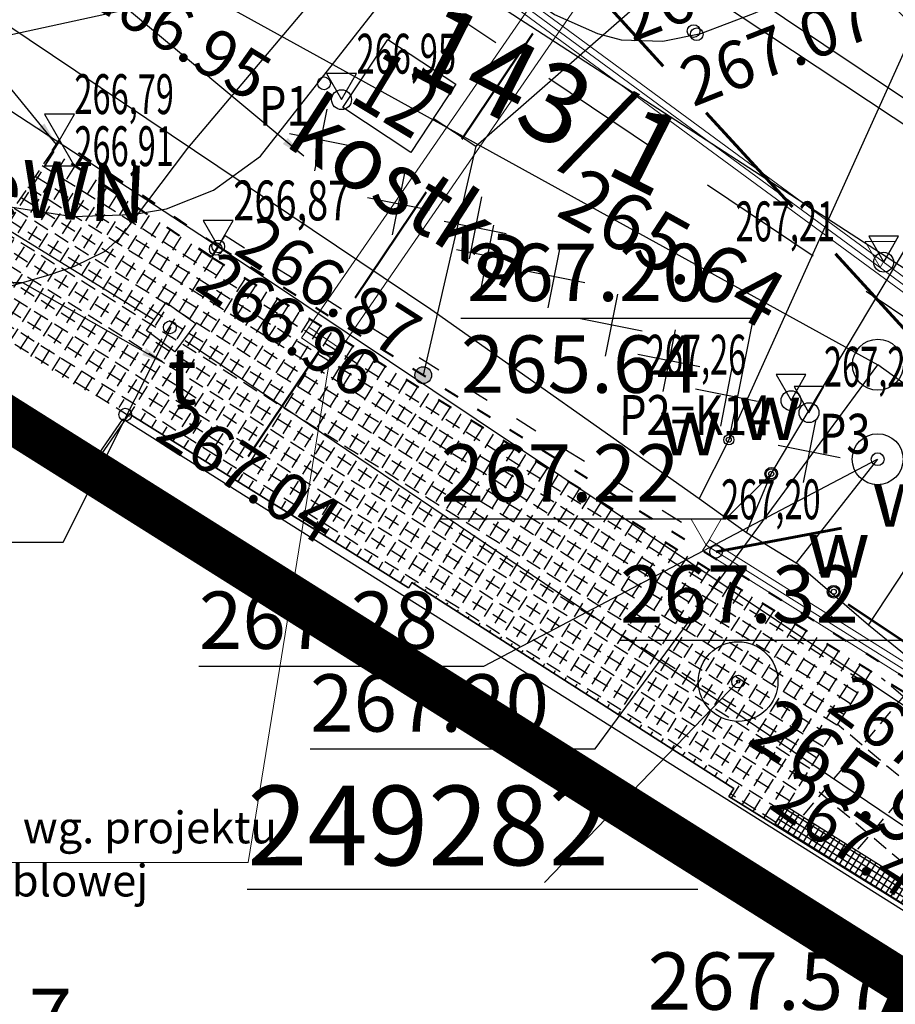
# Model space of a CAD drawing. Extents: x 4604923 to 4605480, y 5494334 to 5494734.
# Drawn here: x 4605274 to 4605287, y 5494597 to 5494613 of the extents above; entities that cross this region are included whole.
import ezdxf

# ---------------------------------------------------------------- set-up
doc = ezdxf.new("R2010")
doc.units = 0
doc.header["$MEASUREMENT"] = 0
for name, pattern in [('4001', [0]), ('4003', [3, 2, -1]), ('4216', [0]), ('4512', [0]), ('4711', [0]), ('4714', [3, 2, -1]), ('4721', [0]), ('4724', [3, 2, -1]), ('4741', [0]), ('4744', [3, 2, -1]), ('4751', [0]), ('4761', [0]), ('4764', [3, 2, -1]), ('ACAD_ISO03W100', [30, 12, -18]), ('BGTr', [2, 1, 1]), ('DASHED', [19.05, 12.7, -6.35]), ('DASHED2', [0.375, 0.25, -0.125]), ('SLU', [2, 1, 1])]:
    doc.linetypes.add(name, pattern=pattern)
for name, color, linetype in [('A-kostka_granit_czerwona', 232, 'CONTINUOUS'), ('A_do usunięcia', 6, 'CONTINUOUS'), ('A_opis materiałów', 2, 'CONTINUOUS'), ('A_spoiny', 253, 'DASHED2'), ('BUDYNKI', 1, 'CONTINUOUS'), ('D_ciek', 130, 'ACAD_ISO03W100'), ('D_legenda', 3, 'CONTINUOUS'), ('D_punkty główne', 10, 'CONTINUOUS'), ('D_rzędne projektowane', 80, 'CONTINUOUS'), ('M_!elewacja', 130, 'CONTINUOUS'), ('M_A_zakres decyzji', 252, 'DASHED'), ('M_BUDYNKI', 1, 'CONTINUOUS'), ('M_DROGI', 8, 'CONTINUOUS'), ('M_EWIDENCJA', 7, 'CONTINUOUS'), ('M_OSNOWA', 7, 'CONTINUOUS'), ('M_RZEŹBA', 1, 'CONTINUOUS'), ('M_SYSTEM', 7, 'CONTINUOUS'), ('M_TEKSTY', 1, 'CONTINUOUS'), ('M_UZ_ENERGIA', 1, 'CONTINUOUS'), ('M_UZ_GAZ', 2, 'CONTINUOUS'), ('M_UZ_KANAL', 9, 'CONTINUOUS'), ('M_UZ_PROJEKT', 1, 'CONTINUOUS'), ('M_UZ_TELEKOM', 6, 'CONTINUOUS'), ('M_UZ_WODA', 4, 'CONTINUOUS')]:
    doc.layers.add(name, color=color, linetype=linetype)
for name, color, linetype, lineweight in [('D_krawężnik 20x30 H12', 30, 'CONTINUOUS', 50), ('D_krawężnik H0', 170, 'ACAD_ISO03W100', 40), ('D_odwodnienie liniowe', 150, 'CONTINUOUS', 20), ('E- oś NN', 242, '4764', 60), ('S_PW_KD', 74, '4724', 60), ('S_PW_Studnie', 3, 'CONTINUOUS', 25), ('S_PW_Wm', 172, '4714', 53)]:
    doc.layers.add(name, color=color, linetype=linetype, lineweight=lineweight)
doc.styles.add('arial', font='arial.ttf')
doc.styles.add('opis', font='arial.ttf', dxfattribs={"width": 0.9})
doc.styles.add('ROMANS', font='ROMANS.SHX', dxfattribs={"width": 0.8})
doc.styles.add('WYMIARY', font='ROMANS.shx', dxfattribs={"width": 0.6})
doc.dimstyles.new('MP 1-250', dxfattribs={"dimscale": 2.5, "dimtxt": 0.25, "dimasz": 0.15, "dimexe": 0.1, "dimexo": 0.1, "dimgap": 0.1, "dimtad": 1, "dimzin": 12, "dimdsep": 46, "dimtxsty": 'WYMIARY', "dimcen": 0.15, "dimclrd": 256, "dimclre": 256, "dimclrt": 256, "dimaunit": 2, "dimadec": 3, "dimazin": 0, "dimtfac": 1, "dimtmove": 0, "dimatfit": 3, "dimfxl": 0, "dimtolj": 1, "dimtzin": 0, "dimarcsym": 0})

# ---------------------------------------------------------------- blocks, each defined once
blk = doc.blocks.new('1713')
at = {"layer": 'M_UZ_WODA', "linetype": 'Continuous'}
for radius in [0.16, 0.08]:
    blk.add_circle((0, 0), radius, dxfattribs=at)
blk = doc.blocks.new('1811')
at = {"layer": 'M_RZEŹBA', "linetype": 'Continuous'}
blk.add_circle((0, 0), 0.2, dxfattribs=at)
blk = doc.blocks.new('1115')
at = {"layer": 'M_OSNOWA', "linetype": 'Continuous'}
for radius in [1.25, 0.05]:
    blk.add_circle((0, 0), radius, dxfattribs=at)
blk = doc.blocks.new('1000')
at = {"layer": 'M_SYSTEM', "linetype": 'Continuous'}
blk.add_circle((0, 0), 0.2, dxfattribs=at)
blk = doc.blocks.new('krzyzyk')
at = {"layer": 'A_do usunięcia'}
for p, q in [((0.35, 0.35), (-0.35, -0.35)), ((0.35, -0.35), (-0.35, 0.35))]:
    blk.add_line(p, q, dxfattribs=at)
blk = doc.blocks.new('dziubek')
at = {"layer": 'D_rzędne projektowane', "ltscale": 0.01}
blk.add_lwpolyline([(4605378.981, 5494630.007), (4605378.229, 5494630.007), (4605378.605, 5494629.353), (4605378.981, 5494630.007)], dxfattribs=at)

msp = doc.modelspace()

# ---------------------------------------------------------------- hatches: boundary and pattern name
at = {"layer": 'A_opis materiałów', "ltscale": 0.01}
for color in [256, 51]:
    msp.add_hatch(color=color, dxfattribs=at).paths.add_polyline_path([(4605280.16683, 5494607.11702, -1.00002959), (4605279.94787, 5494607.26105, -1)])
at = {"layer": 'A_spoiny', "linetype": 'Continuous'}
h = msp.add_hatch(dxfattribs=at)
h.set_pattern_fill('ANSI37', color=256, scale=0.03, angle=193, style=0)
h.set_pattern_definition([(238, (0, 0), (0.0807765811589, -0.0504748099182), []), (328, (0, 0), (0.0504748099182, 0.0807765811589), [])])
h.paths.add_polyline_path([(4605288.79359, 5494598.51409), (4605289.39968, 5494598.00233), (4605289.31, 5494597.817), (4605285.57042, 5494600.13085), (4605285.75398, 5494600.42315)])

# ---------------------------------------------------------------- linework, layer by layer
at = {"layer": 'A-kostka_granit_czerwona', "flags": 128}
msp.add_lwpolyline([(4605288.79359, 5494598.51409), (4605289.39968, 5494598.00233), (4605289.31, 5494597.817), (4605289.31, 5494597.817), (4605285.57042, 5494600.13085), (4605285.75398, 5494600.42315)], close=True, dxfattribs=at)
at = {"layer": 'A_opis materiałów', "ltscale": 0.01}
for p, q in [((4605280.88374, 5494610.78146), (4605283.42729, 5494613.00848)), ((4605280.21538, 5494611.22111), (4605280.88374, 5494610.78146)), ((4605280.88374, 5494610.78146), (4605280.05735, 5494607.18904))]:
    msp.add_line(p, q, dxfattribs=at)
at = {"layer": 'A_opis materiałów', "color": 51, "ltscale": 0.01}
for p, q in [((4605280.88374, 5494610.78146), (4605283.42729, 5494613.00848)), ((4605280.21538, 5494611.22111), (4605280.88374, 5494610.78146)), ((4605280.88374, 5494610.78146), (4605280.05735, 5494607.18904))]:
    msp.add_line(p, q, dxfattribs=at)
at = {"layer": 'A_opis materiałów', "ltscale": 0.01, "elevation": -0.00256}
msp.add_lwpolyline([(4605279.8649, 5494610.6856), (4605278.79553, 5494611.38905), (4605279.49897, 5494612.45842), (4605280.56835, 5494611.75497)], close=True, dxfattribs=at)
at = {"layer": 'A_opis materiałów', "color": 51, "ltscale": 0.01, "elevation": -0.00256}
msp.add_lwpolyline([(4605279.8649, 5494610.6856), (4605278.79553, 5494611.38905), (4605279.49897, 5494612.45842), (4605280.56835, 5494611.75497)], close=True, dxfattribs=at)
at = {"layer": 'A_opis materiałów', "ltscale": 0.01}
msp.add_circle((4605280.05735, 5494607.18904, -0.00256), 0.13104, dxfattribs=at)
at = {"layer": 'A_opis materiałów', "color": 51, "ltscale": 0.01}
msp.add_circle((4605280.05735, 5494607.18904, -0.00256), 0.13104, dxfattribs=at)
at = {"layer": 'A_spoiny'}
for p, q in [((4605274.25767, 5494610.69777, 0), (4605272.62022, 5494608.09037)), ((4605274.23568, 5494610.71249), (4605272.62925, 5494608.31221)), ((4605274.42395, 5494610.58648, 0), (4605272.79693, 5494607.99569)), ((4605274.59022, 5494610.47519, 0), (4605272.97364, 5494607.90101)), ((4605274.7565, 5494610.36389, 0), (4605273.15034, 5494607.80632)), ((4605286.97677, 5494602.37027), (4605274.07596, 5494610.47385)), ((4605274.92277, 5494610.2526, 0), (4605273.32705, 5494607.71164)), ((4605286.87041, 5494602.2009), (4605273.96468, 5494610.30757)), ((4605275.08905, 5494610.1413, 0), (4605273.50376, 5494607.61695)), ((4605275.25533, 5494610.03001, 0), (4605273.68046, 5494607.52227)), ((4605286.76404, 5494602.03153), (4605273.85339, 5494610.14129)), ((4605286.65768, 5494601.86216), (4605273.74211, 5494609.97501)), ((4605275.4216, 5494609.91872, 0), (4605273.85717, 5494607.42759)), ((4605286.55131, 5494601.69279), (4605273.63082, 5494609.80873)), ((4605275.58788, 5494609.80742, 0), (4605274.03388, 5494607.3329)), ((4605286.44495, 5494601.52342), (4605273.51954, 5494609.64245)), ((4605275.75415, 5494609.69613, 0), (4605274.21058, 5494607.23822)), ((4605275.92043, 5494609.58483, 0), (4605274.38729, 5494607.14353)), ((4605286.33858, 5494601.35405), (4605273.40825, 5494609.47617)), ((4605276.0867, 5494609.47354, 0), (4605274.564, 5494607.04885)), ((4605276.0867, 5494609.47354, 0), (4605274.60012, 5494607.10637)), ((4605286.23222, 5494601.18468), (4605273.29696, 5494609.30989)), ((4605276.25298, 5494609.36225, 0), (4605274.7407, 5494606.95417)), ((4605276.41925, 5494609.25095, 0), (4605274.91741, 5494606.85948)), ((4605286.12585, 5494601.0153), (4605273.18568, 5494609.14361)), ((4605276.58215, 5494609.13427, 0), (4605275.09412, 5494606.7648)), ((4605286.01949, 5494600.84593), (4605273.07439, 5494608.97733)), ((4605276.75152, 5494609.02791, 0), (4605275.2776, 5494606.68091)), ((4605285.91312, 5494600.67656), (4605272.96311, 5494608.81105)), ((4605276.92089, 5494608.92154, 0), (4605275.44744, 5494606.57529)), ((4605277.09026, 5494608.81518, 0), (4605275.61728, 5494606.46967)), ((4605285.80676, 5494600.50719), (4605272.85182, 5494608.64477)), ((4605277.25963, 5494608.70881, 0), (4605275.78711, 5494606.36404)), ((4605285.70039, 5494600.33782), (4605272.74054, 5494608.47849)), ((4605277.429, 5494608.60245, 0), (4605275.95695, 5494606.25842)), ((4605277.59837, 5494608.49608, 0), (4605276.12679, 5494606.1528)), ((4605277.76774, 5494608.38972, 0), (4605276.29662, 5494606.04717)), ((4605275.44666, 5494606.54246), (4605272.62925, 5494608.31221)), ((4605277.93712, 5494608.28335, 0), (4605276.46646, 5494605.94155)), ((4605278.10649, 5494608.17699, 0), (4605276.6363, 5494605.83593)), ((4605278.27586, 5494608.07062, 0), (4605276.80613, 5494605.7303)), ((4605278.44523, 5494607.96426, 0), (4605276.97597, 5494605.62468)), ((4605278.6146, 5494607.85789, 0), (4605277.14581, 5494605.51906)), ((4605278.78397, 5494607.75153, 0), (4605277.31564, 5494605.41343)), ((4605278.95334, 5494607.64516, 0), (4605277.48548, 5494605.30781)), ((4605279.12271, 5494607.5388, 0), (4605277.65532, 5494605.20219)), ((4605279.29208, 5494607.43243, 0), (4605277.82515, 5494605.09656)), ((4605279.46145, 5494607.32607, 0), (4605277.99499, 5494604.99094)), ((4605279.63082, 5494607.2197, 0), (4605278.16483, 5494604.88532)), ((4605279.80019, 5494607.11334, 0), (4605278.33466, 5494604.77969)), ((4605279.96957, 5494607.00697, 0), (4605278.5045, 5494604.67407)), ((4605280.13894, 5494606.90061, 0), (4605278.67433, 5494604.56844)), ((4605280.30831, 5494606.79424, 0), (4605278.84417, 5494604.46282)), ((4605280.47768, 5494606.68788, 0), (4605279.01401, 5494604.3572)), ((4605280.64705, 5494606.58151, 0), (4605279.18384, 5494604.25157)), ((4605280.81642, 5494606.47515, 0), (4605279.35368, 5494604.14595)), ((4605280.98579, 5494606.36878, 0), (4605279.52352, 5494604.04033)), ((4605281.15516, 5494606.26242, 0), (4605279.69335, 5494603.9347)), ((4605281.32453, 5494606.15605, 0), (4605279.91606, 5494603.91327)), ((4605281.4939, 5494606.04969, 0), (4605280.08451, 5494603.80544)), ((4605281.66327, 5494605.94332, 0), (4605280.25296, 5494603.69761)), ((4605281.83264, 5494605.83696, 0), (4605280.42141, 5494603.58977)), ((4605282.00202, 5494605.73059, 0), (4605280.58986, 5494603.48194)), ((4605282.17139, 5494605.62423, 0), (4605280.75831, 5494603.3741)), ((4605282.34076, 5494605.51786, 0), (4605280.92675, 5494603.26627)), ((4605282.51013, 5494605.4115, 0), (4605281.0952, 5494603.15844)), ((4605282.6795, 5494605.30513, 0), (4605281.26365, 5494603.0506)), ((4605282.84887, 5494605.19877, 0), (4605281.4321, 5494602.94277)), ((4605283.01824, 5494605.0924, 0), (4605281.60055, 5494602.83494)), ((4605283.18761, 5494604.98604, 0), (4605281.769, 5494602.7271)), ((4605283.35698, 5494604.87967, 0), (4605281.93745, 5494602.61927)), ((4605283.52635, 5494604.77331, 0), (4605282.10589, 5494602.51144)), ((4605283.69572, 5494604.66694, 0), (4605282.27434, 5494602.4036)), ((4605283.86509, 5494604.56058, 0), (4605282.44279, 5494602.29577)), ((4605284.03447, 5494604.45421, 0), (4605282.61124, 5494602.18793)), ((4605284.20384, 5494604.34785, 0), (4605282.77969, 5494602.0801)), ((4605284.37321, 5494604.24148, 0), (4605282.94814, 5494601.97227)), ((4605284.54258, 5494604.13512, 0), (4605283.11659, 5494601.86443)), ((4605284.71195, 5494604.02875, 0), (4605283.28503, 5494601.7566)), ((4605284.88132, 5494603.92239, 0), (4605283.45348, 5494601.64877)), ((4605285.05069, 5494603.81602, 0), (4605283.62193, 5494601.54093)), ((4605285.22006, 5494603.70966, 0), (4605283.79038, 5494601.4331)), ((4605285.38943, 5494603.60329, 0), (4605283.95883, 5494601.32526)), ((4605285.5588, 5494603.49693, 0), (4605284.12728, 5494601.21743)), ((4605285.72817, 5494603.39056, 0), (4605284.29572, 5494601.1096)), ((4605285.89754, 5494603.2842, 0), (4605284.46417, 5494601.00176)), ((4605286.06692, 5494603.17783, 0), (4605284.63262, 5494600.89393)), ((4605286.23629, 5494603.07147, 0), (4605284.80107, 5494600.7861)), ((4605286.40566, 5494602.9651, 0), (4605284.8901, 5494600.55179)), ((4605286.57503, 5494602.85874, 0), (4605285.06018, 5494600.44656)), ((4605286.7444, 5494602.75237, 0), (4605285.23026, 5494600.34132)), ((4605286.91377, 5494602.64601, 0), (4605285.40034, 5494600.23609)), ((4605287.08314, 5494602.53964, 0), (4605285.57042, 5494600.13085)), ((4605287.08314, 5494602.53964, 0), (4605285.57042, 5494600.13085)), ((4605300.19941, 5494591.50088), (4605287.25117, 5494602.4341)), ((4605287.63323, 5494602.19411), (4605286.00484, 5494600.26559)), ((4605287.63323, 5494602.19411), (4605286.3022, 5494600.61777)), ((4605299.55426, 5494590.73683), (4605286.56094, 5494601.70811)), ((4605288.48844, 5494601.65691), (4605286.86009, 5494599.72845)), ((4605288.48844, 5494601.65691), (4605287.06626, 5494599.97262)), ((4605291.33604, 5494596.3673), (4605286.02382, 5494600.85283)), ((4605285.59403, 5494600.16845), (4605284.88015, 5494600.61687))]:
    msp.add_line(p, q, dxfattribs=at)
at = {"layer": 'BUDYNKI', "linetype": '4001'}
msp.add_lwpolyline([(4605280.894, 5494576.818), (4605284.124, 5494584.091), (4605284.501, 5494584.934), (4605284.013, 5494585.149), (4605287.578, 5494593.25), (4605287.34, 5494593.347), (4605287.542, 5494593.937), (4605287.672, 5494593.893), (4605289.134, 5494597.109), (4605288.997, 5494597.171), (4605289.31, 5494597.817), (4605284.853, 5494600.575), (4605284.934, 5494600.701), (4605279.879, 5494603.937), (4605279.825, 5494603.853), (4605275.439, 5494606.58), (4605274.818, 5494605.682), (4605272.422, 5494606.877), (4605271.837, 5494605.956), (4605251.345, 5494619.02)], dxfattribs=at)
at = {"layer": 'D_ciek', "linetype": 'ACAD_ISO03W100', "ltscale": 0.03}
for p, q in [((4605276.84, 5494609.21), (4605276.94638, 5494609.37936)), ((4605276.94638, 5494609.37936), (4605284.5531, 5494604.60189))]:
    msp.add_line(p, q, dxfattribs=at)
at = {"layer": 'D_krawężnik 20x30 H12'}
msp.add_line((4605274.23568, 5494610.71249), (4605274.34684, 5494610.87858), dxfattribs=at)
at = {"layer": 'D_krawężnik 20x30 H12', "linetype": 'ACAD_ISO03W100', "ltscale": 0.02}
for p, q in [((4605276.84, 5494609.21), (4605274.34693, 5494610.8787)), ((4605276.72876, 5494609.04379), (4605274.23568, 5494610.71249))]:
    msp.add_line(p, q, dxfattribs=at)
at = {"layer": 'D_krawężnik H0', "ltscale": 0.02}
for p, q in [((4605276.84, 5494609.21), (4605276.73363, 5494609.04063)), ((4605276.84, 5494609.21), (4605291.04524, 5494600.28828)), ((4605276.73363, 5494609.04063), (4605290.9364, 5494600.12047))]:
    msp.add_line(p, q, dxfattribs=at)
at = {"layer": 'D_odwodnienie liniowe'}
for p, q in [((4605289.29619, 5494607.35677), (4605280.38315, 5494613.91438, -0.00002)), ((4605289.35545, 5494607.43732), (4605280.43848, 5494613.99783, -0.00002)), ((4605289.23692, 5494607.27622), (4605280.32728, 5494613.83134, -0.00002)), ((4605284.44177, 5494604.43564), (4605284.5531, 5494604.60189)), ((4605284.49744, 5494604.51877), (4605288.7316, 5494601.85947)), ((4605284.5531, 5494604.60189), (4605288.78726, 5494601.94259)), ((4605284.44182, 5494604.43571), (4605288.67598, 5494601.77641))]:
    msp.add_line(p, q, dxfattribs=at)
for points in [[(4605287.46402, 5494609.28735), (4605286.9943, 5494609.28735), (4605287.22916, 5494608.87869), (4605287.46402, 5494609.28735)], [(4605284.7323, 5494604.92743), (4605284.26258, 5494604.92743), (4605284.49744, 5494604.51877), (4605284.7323, 5494604.92743)]]:
    msp.add_lwpolyline(points, dxfattribs=at)
at = {"layer": 'D_punkty główne'}
for centre in [(4605278.77536, 5494611.51338), (4605287.28452, 5494608.96136), (4605285.83005, 5494606.78932), (4605286.1123, 5494606.60031)]:
    msp.add_circle(centre, 0.15625, dxfattribs=at)
at = {"layer": 'E- oś NN', "color": 2, "linetype": 'ByBlock', "lineweight": 15}
for p, q in [((4605278.14885, 5494607.77691), (4605282.40411, 5494613.95289)), ((4605282.89819, 5494613.61247), (4605278.64293, 5494607.43649)), ((4605281.835, 5494608.345), (4605281.835, 5494608.345)), ((4605278.26233, 5494607.9416), (4605278.7564, 5494607.60118)), ((4605278.64293, 5494607.43649), (4605278.14885, 5494607.77691))]:
    msp.add_line(p, q, dxfattribs=at)
at = {"layer": 'E- oś NN', "linetype": '4003', "lineweight": 50}
msp.add_line((4605277.31141, 5494605.91439), (4605282.63705, 5494613.82798), dxfattribs=at)
at = {"layer": 'E- oś NN', "color": 0, "linetype": 'ByBlock', "lineweight": 15}
for p, q in [((4605278.59435, 5494607.48359), (4605277.30983, 5494599.54175)), ((4605277.30983, 5494599.54175), (4605267.42479, 5494599.54181))]:
    msp.add_line(p, q, dxfattribs=at)
at = {"layer": 'M_!elewacja', "linetype": 'BGTr'}
for p, q in [((4605275.439, 5494606.58), (4605279.82509, 5494603.85278)), ((4605279.879, 5494603.937), (4605279.82509, 5494603.85278)), ((4605279.879, 5494603.937), (4605284.934, 5494600.701)), ((4605284.934, 5494600.701), (4605284.85313, 5494600.57467)), ((4605284.85313, 5494600.57467), (4605289.31, 5494597.817))]:
    msp.add_line(p, q, dxfattribs=at)
at = {"layer": 'M_A_zakres decyzji', "color": 7, "ltscale": 0.2, "const_width": 0.7}
msp.add_lwpolyline([(4605289.31894, 5494616.64886), (4605276.49102, 5494622.76242), (4605268.25023, 5494609.83855), (4605287.78244, 5494597.54095), (4605282.38477, 5494585.31099), (4605284.82424, 5494583.93292), (4605281.59771, 5494576.99971), (4605279.0713, 5494578.14289), (4605275.19731, 5494569.70423), (4605272.90938, 5494566.04612), (4605268.13744, 5494555.83201), (4605259.15695, 5494560.07794), (4605253.83311, 5494550.24245), (4605260.3937, 5494547.12519), (4605261.51269, 5494544.71583), (4605239.7848, 5494511.98459), (4605237.95644, 5494512.68328), (4605227.19679, 5494497.02475), (4605228.43363, 5494496.05733), (4605205.24726, 5494461.88639)], dxfattribs=at)
at = {"layer": 'M_BUDYNKI', "linetype": '4001'}
msp.add_lwpolyline([(4605280.894, 5494576.818), (4605284.124, 5494584.091), (4605284.501, 5494584.934), (4605284.013, 5494585.149), (4605287.578, 5494593.25), (4605287.34, 5494593.347), (4605287.542, 5494593.937), (4605287.672, 5494593.893), (4605289.134, 5494597.109), (4605288.997, 5494597.171), (4605289.31, 5494597.817), (4605284.853, 5494600.575), (4605284.934, 5494600.701), (4605279.879, 5494603.937), (4605279.825, 5494603.853), (4605275.439, 5494606.58), (4605274.818, 5494605.682), (4605272.422, 5494606.877), (4605271.837, 5494605.956), (4605251.345, 5494619.02)], dxfattribs=at)
at = {"layer": 'M_DROGI', "linetype": '4512'}
for points in [[(4605258.022, 5494628.982), (4605280.673, 5494613.84), (4605282.118, 5494612.849), (4605282.791, 5494612.551), (4605283.166, 5494612.452), (4605283.819, 5494612.432), (4605284.413, 5494612.551), (4605285.243, 5494612.868), (4605286.015, 5494613.204), (4605286.767, 5494613.778), (4605287.546, 5494614.504), (4605288.072, 5494615.38), (4605288.567, 5494616.448), (4605289.16, 5494618.426), (4605291.9, 5494629.18), (4605293.505, 5494636.191)], [(4605254.548, 5494623.797), (4605276.84, 5494609.21), (4605288.97, 5494601.09), (4605290.395, 5494599.639), (4605291.217, 5494598.451), (4605291.519, 5494597.897), (4605291.942, 5494597.245), (4605292.756, 5494595.747), (4605293.115, 5494594.803), (4605293.854, 5494592.453), (4605294.33, 5494589.49), (4605294.208, 5494588.074), (4605293.722, 5494586.482), (4605292.749, 5494584.58), (4605290.368, 5494583.982), (4605286.95, 5494575.95), (4605279.31, 5494562.98), (4605271.05, 5494554.207), (4605270.27, 5494553.55), (4605269.097, 5494553.13), (4605267.63, 5494553.13), (4605253.01, 5494559.94), (4605240.008, 5494566.183)]]:
    msp.add_lwpolyline(points, dxfattribs=at)
at = {"layer": 'M_EWIDENCJA', "linetype": '4216'}
for points in [[(4605274.77, 5494605.67), (4605272.38, 5494606.95)], [(4605274.77, 5494605.67), (4605275.34, 5494606.5)], [(4605289.22, 5494597.76), (4605275.34, 5494606.5)]]:
    msp.add_lwpolyline(points, dxfattribs=at)
at = {"layer": 'M_OSNOWA', "linetype": 'Continuous'}
msp.add_line((4605277.295, 5494599.121), (4605284.366, 5494599.121), dxfattribs=at)
at = {"layer": 'M_SYSTEM', "linetype": 'Continuous'}
msp.add_lwpolyline([(4605285, 5494602.38), (4605281.962, 5494599.224)], dxfattribs=at)
at = {"layer": 'M_UZ_ENERGIA', "linetype": '4761'}
for points in [[(4605286.983, 5494617.126), (4605286.133, 5494617.02), (4605285.257, 5494616.674), (4605283.77, 5494616.17), (4605283.079, 5494615.957), (4605281.857, 5494615.559), (4605281.273, 5494615.426), (4605280.954, 5494615.373), (4605280.423, 5494615.187), (4605280.051, 5494614.921), (4605278.776, 5494613.62), (4605276.359, 5494610.752), (4605275.297, 5494609.344), (4605275.058, 5494609.132), (4605274.58, 5494608.892), (4605274.182, 5494608.76), (4605273.358, 5494608.521)], [(4605269.906, 5494610.79), (4605271.658, 5494610.241), (4605273.4, 5494609.857), (4605274.551, 5494609.68), (4605275.495, 5494609.71), (4605276.027, 5494609.798), (4605276.765, 5494610.093), (4605277.503, 5494610.625), (4605280.808, 5494614.845)], [(4605352.743, 5494592.264), (4605350.993, 5494590.597), (4605345.284, 5494592.181), (4605341.075, 5494593.347), (4605340.283, 5494593.514), (4605338.116, 5494594.098), (4605336.324, 5494594.723), (4605331.282, 5494596.056), (4605321.864, 5494598.765), (4605317.78, 5494599.807), (4605313.654, 5494600.932), (4605309.028, 5494602.349), (4605301.86, 5494604.308), (4605296.693, 5494605.766), (4605295.651, 5494606.391), (4605293.067, 5494608.058), (4605287.566, 5494611.559), (4605283.274, 5494614.434)]]:
    msp.add_lwpolyline(points, dxfattribs=at)
at = {"layer": 'M_UZ_GAZ', "linetype": '4741'}
msp.add_lwpolyline([(4605289.335, 5494607.745), (4605257.582, 5494628.324)], dxfattribs=at)
at = {"layer": 'M_UZ_KANAL', "linetype": 'Continuous'}
for p, q in [((4605282.756, 5494601.324), (4605287.194, 5494607.353)), ((4605278.282, 5494601.324), (4605282.756, 5494601.324))]:
    msp.add_line(p, q, dxfattribs=at)
at = {"layer": 'M_UZ_KANAL', "linetype": '4721'}
for points in [[(4605272.328, 5494615.547), (4605287.194, 5494607.353)], [(4605311.68, 5494589.72), (4605287.194, 5494607.353)]]:
    msp.add_lwpolyline(points, dxfattribs=at)
at = {"layer": 'M_UZ_KANAL', "linetype": 'Continuous'}
msp.add_circle((4605287.194, 5494607.353), 0.4, dxfattribs=at)
at = {"layer": 'M_UZ_PROJEKT', "linetype": '4744'}
msp.add_lwpolyline([(4605240.868, 5494557.126), (4605243.188, 5494562.346), (4605262.237, 5494553.275), (4605264.309, 5494552.274), (4605280.228, 5494553.907), (4605277.583, 5494562.82), (4605283.81, 5494572.156), (4605286.515, 5494576.776), (4605292.025, 5494586.13), (4605295.081, 5494594.138), (4605296.14, 5494602.366), (4605269.718, 5494620.114), (4605257.582, 5494628.324)], dxfattribs=at)
at = {"layer": 'M_UZ_PROJEKT', "linetype": '4724'}
for points in [[(4605289.902, 5494605.403), (4605282.113, 5494613.913)], [(4605284.654, 5494604.418), (4605289.902, 5494605.403)]]:
    msp.add_lwpolyline(points, dxfattribs=at)
at = {"layer": 'M_UZ_PROJEKT', "linetype": '4714'}
msp.add_lwpolyline([(4605371.611, 5494574.62), (4605368.182, 5494575.253), (4605364.757, 5494575.909), (4605361.336, 5494576.586), (4605357.92, 5494577.284), (4605354.508, 5494578.005), (4605351.1, 5494578.747), (4605347.698, 5494579.511), (4605344.3, 5494580.296), (4605340.908, 5494581.103), (4605337.521, 5494581.931), (4605334.139, 5494582.781), (4605330.762, 5494583.652), (4605327.391, 5494584.544), (4605324.026, 5494585.458), (4605320.667, 5494586.394), (4605317.313, 5494587.35), (4605313.966, 5494588.328), (4605310.625, 5494589.327), (4605305.836, 5494590.793), (4605286.479, 5494603.755)], dxfattribs=at)
at = {"layer": 'M_UZ_TELEKOM', "linetype": 'Continuous'}
for p, q in [((4605274.408, 5494604.568), (4605276.103, 5494607.943)), ((4605269.933, 5494604.568), (4605274.408, 5494604.568))]:
    msp.add_line(p, q, dxfattribs=at)
at = {"layer": 'M_UZ_TELEKOM', "linetype": '4751'}
for points in [[(4605253.308, 5494621.948), (4605275.839, 5494608.058)], [(4605275.504, 5494619.142), (4605287.838, 5494610.97), (4605295.718, 5494605.718)], [(4605291.127, 5494597.725), (4605276.322, 5494607.726)]]:
    msp.add_lwpolyline(points, dxfattribs=at)
at = {"layer": 'M_UZ_TELEKOM', "linetype": '4001'}
msp.add_lwpolyline([(4605276.02, 5494608.33), (4605276.49, 5494607.998), (4605276.158, 5494607.556), (4605275.715, 5494607.888), (4605276.02, 5494608.33)], dxfattribs=at)
at = {"layer": 'M_UZ_WODA', "linetype": 'Continuous'}
for p, q in [((4605280.648, 5494608.082), (4605285.238, 5494608.082)), ((4605285.238, 5494608.082), (4605284.853, 5494606.175)), ((4605281.011, 5494602.623), (4605287.19, 5494605.87)), ((4605284.805, 5494604.933), (4605285.52, 5494605.64)), ((4605280.331, 5494604.933), (4605284.805, 5494604.933)), ((4605283.146, 5494603.032), (4605287.62, 5494603.032)), ((4605276.537, 5494602.623), (4605281.011, 5494602.623))]:
    msp.add_line(p, q, dxfattribs=at)
at = {"layer": 'M_UZ_WODA', "linetype": '4711'}
for points in [[(4605255.305, 5494624.927), (4605280.178, 5494608.226), (4605284.388, 5494605.254), (4605285.131, 5494604.718), (4605285.91, 5494604.243)], [(4605288.665, 5494614.972), (4605288.493, 5494614.241), (4605284.853, 5494606.175), (4605284.388, 5494605.254)], [(4605285.131, 5494604.718), (4605285.52, 5494605.64), (4605287.665, 5494609.236), (4605287.789, 5494610.849), (4605288.41, 5494612.008), (4605286.879, 5494613.538)], [(4605287.19, 5494605.87), (4605285.91, 5494604.243)], [(4605287.048, 5494603.267), (4605285.91, 5494604.243)], [(4605301.133, 5494592.539), (4605287.78, 5494602.671), (4605287.048, 5494603.267), (4605287.62, 5494604.14)]]:
    msp.add_lwpolyline(points, dxfattribs=at)
at = {"layer": 'M_UZ_WODA', "linetype": 'Continuous'}
msp.add_circle((4605287.19, 5494605.87), 0.4, dxfattribs=at)
at = {"layer": 'S_PW_KD'}
for p, q in [((4605289.90217, 5494605.40277), (4605282.11261, 5494613.91301)), ((4605289.90217, 5494605.40277), (4605282.11261, 5494613.91301)), ((4605284.65449, 5494604.4176), (4605289.90217, 5494605.40277)), ((4605284.65449, 5494604.4176), (4605289.90217, 5494605.40277))]:
    msp.add_line(p, q, dxfattribs=at)
at = {"layer": 'S_PW_Studnie', "lineweight": 25}
msp.add_circle((4605284.65449, 5494604.4176), 0.1, dxfattribs=at)
msp.add_circle((4605284.65449, 5494604.4176), 0.1, dxfattribs=at)
at = {"layer": 'S_PW_Wm'}
msp.add_line((4605305.83601, 5494590.79288), (4605286.479, 5494603.755), dxfattribs=at)

# ---------------------------------------------------------------- block references
at = {"layer": 'A_do usunięcia', "rotation": 33.73450851916542}
for p in [(4605278.44604, 5494610.88081), (4605279.66755, 5494609.8747), (4605280.87303, 5494609.50207), (4605281.06368, 5494609.06005), (4605282.11076, 5494608.73384), (4605283.00956, 5494607.97464), (4605283.91348, 5494607.41622), (4605284.8174, 5494606.87423), (4605286.11574, 5494605.98733)]:
    msp.add_blockref('krzyzyk', p, dxfattribs=at)
at = {"layer": 'D_rzędne projektowane', "linetype": 'SLU', "xscale": 0.625, "yscale": 0.625, "zscale": 0.625}
for p in [(1726917.14722, 2060468.16774), (1726912.7188, 2060467.53307), (1726915.21188, 2060465.86437), (1726925.6564, 2060465.61574), (1726924.20191, 2060463.44368), (1726924.48416, 2060463.25468)]:
    msp.add_blockref('dziubek', p, dxfattribs=at)
at = {"layer": 'D_rzędne projektowane', "linetype": 'SLU', "xscale": -0.625, "yscale": 0.625, "zscale": 0.625, "rotation": 180}
msp.add_blockref('dziubek', (1726912.7188, 8928754.22432), dxfattribs=at)
at = {"layer": 'M_OSNOWA', "xscale": 0.5, "yscale": 0.5}
msp.add_blockref('1115', (4605285, 5494602.38), dxfattribs=at)
at = {"layer": 'M_RZEŹBA', "xscale": 0.5, "yscale": 0.5}
for p in [(4605284.3, 5494612.59), (4605284.35, 5494612.54), (4605278.5, 5494611.77), (4605276.8, 5494609.17), (4605276.84, 5494609.21), (4605275.38, 5494606.57)]:
    msp.add_blockref('1811', p, dxfattribs=at)
at = {"layer": 'M_SYSTEM', "xscale": 0.5, "yscale": 0.5}
for p in [(4605284.3, 5494612.59), (4605284.35, 5494612.54), (4605278.5, 5494611.77), (4605276.8, 5494609.17), (4605276.84, 5494609.21), (4605276.08, 5494607.94), (4605275.38, 5494606.57), (4605287.19, 5494605.87), (4605285.52, 5494605.64), (4605286.5, 5494603.79), (4605285, 5494602.38)]:
    msp.add_blockref('1000', p, dxfattribs=at)
at = {"layer": 'M_UZ_WODA', "xscale": 0.5, "yscale": 0.5}
for p in [(4605284.853, 5494606.175), (4605285.52, 5494605.64), (4605286.5, 5494603.79)]:
    msp.add_blockref('1713', p, dxfattribs=at)

# ---------------------------------------------------------------- texts
at = {"layer": 'A_opis materiałów', "ltscale": 0.01, "style": 'opis', "width": 0.8}
msp.add_text('12', height=1, rotation=328.825482, dxfattribs=at).set_placement((4605278.86989, 5494611.50018, 0.0015))
at = {"layer": 'A_opis materiałów', "color": 51, "ltscale": 0.01, "style": 'opis', "width": 0.8}
msp.add_text('12', height=1, rotation=328.825482, dxfattribs=at).set_placement((4605278.86989, 5494611.50018, 0.0015))
at = {"layer": 'D_odwodnienie liniowe', "style": 'ROMANS', "oblique": 10, "width": 0.6}
for s, p in [('267,21', (4605284.96009, 5494609.29025, 0)), ('267,20', (4605284.7323, 5494604.92743))]:
    msp.add_text(s, height=0.625, dxfattribs=at).set_placement(p)
at = {"layer": 'D_punkty główne', "style": 'arial', "width": 0.8}
for s, p in [('P1', (4605277.47746, 5494611.10445)), ('P2=K14', (4605283.13091, 5494606.25252)), ('P3', (4605286.26659, 5494605.95911))]:
    msp.add_text(s, height=0.625, rotation=359.841191, dxfattribs=at).set_placement(p)
at = {"layer": 'D_rzędne projektowane', "style": 'ROMANS', "oblique": 10}
for s, width, p in [('266,95', 0.6, (4605279.01021, 5494611.92203)), ('266,79', 0.6, (4605274.58179, 5494611.28736)), ('266,91', 0.6, (4605274.58179, 5494610.47004)), ('266,87', 0.7, (4605277.07487, 5494609.61866)), ('267,26', 0.6, (4605283.5649, 5494607.19797)), ('267,27', 0.6, (4605286.34715, 5494607.00896))]:
    msp.add_text(s, height=0.625, rotation=360, dxfattribs=dict(at, width=width)).set_placement(p)
at = {"layer": 'E- oś NN', "color": 0, "linetype": 'ByBlock', "lineweight": 40, "insert": (4605267.5842, 5494601.17337), "char_height": 0.5, "width": 10.5463775, "attachment_point": 1}
msp.add_mtext('{\\fTimes New Roman|b0|i0|c238|p18;Projektowana rura\\Pochronna kabla SN wg. projektu przebudowy lini kablowej}', dxfattribs=at)
at = {"layer": 'M_EWIDENCJA', "oblique": 15}
msp.add_text('143/1', height=1.25, rotation=333.103595, dxfattribs=at).set_placement((4605279.746, 5494611.966))
at = {"layer": 'M_OSNOWA', "oblique": 15}
msp.add_text('249282', height=1.25, dxfattribs=at).set_placement((4605277.295, 5494599.496))
at = {"layer": 'M_RZEŹBA', "oblique": 15}
for s, rotation, p in [('267.12', 20.960063, (4605283.335, 5494612.413)), ('266.95', 328.736267, (4605274.685, 5494613.08)), ('267.07', 21.404621, (4605284.29, 5494611.393)), ('266.87', 327.434741, (4605277.057, 5494609.11)), ('266.96', 325.752332, (4605276.439, 5494608.554)), ('267.04', 327.185722, (4605275.809, 5494606.194)), ('267.42', 323.447529, (4605286.363, 5494601.938)), ('267.47', 325.124672, (4605285.458, 5494600.409))]:
    msp.add_text(s, height=0.75, rotation=rotation, dxfattribs=at).set_placement(p)
at = {"layer": 'M_TEKSTY', "oblique": 15}
msp.add_text('kostka', height=1, rotation=327.092255, dxfattribs=at).set_placement((4605277.851, 5494610.809))
at = {"layer": 'M_UZ_ENERGIA', "oblique": 15}
msp.add_text('eWN', height=0.9, rotation=357.1376, dxfattribs=at).set_placement((4605273.046, 5494609.705))
at = {"layer": 'M_UZ_KANAL', "oblique": 15}
msp.add_text('265.64', height=0.9, rotation=330.943696, dxfattribs=at).set_placement((4605282.116, 5494609.708))
msp.add_text('267.20', height=0.9, dxfattribs=at).set_placement((4605278.282, 5494601.594))
at = {"layer": 'M_UZ_TELEKOM', "oblique": 15}
for s, p in [('t', (4605276.045, 5494606.726)), ('267.57', (4605283.581, 5494597.228)), ('268.17', (4605270.798, 5494596.66))]:
    msp.add_text(s, height=0.9, dxfattribs=at).set_placement(p)
msp.add_text('265.95', height=0.9, rotation=326.323814, dxfattribs=at).set_placement((4605285.116, 5494601.433))
at = {"layer": 'M_UZ_WODA', "oblique": 15}
for s, p in [('267.20', (4605280.744, 5494608.352)), ('265.64', (4605280.648, 5494606.912)), ('w', (4605285.007, 5494606.169)), ('w', (4605283.755, 5494605.932)), ('267.22', (4605280.331, 5494605.203)), ('w', (4605287.097, 5494604.81)), ('w', (4605286.083, 5494604.012)), ('267.32', (4605283.146, 5494603.302)), ('267.28', (4605276.537, 5494602.893))]:
    msp.add_text(s, height=0.9, dxfattribs=at).set_placement(p)

# ---------------------------------------------------------------- leaders
at = {"layer": 'D_legenda'}
for points in [[(4605278.18047, 5494610.625), (4605272.63342, 5494615.25771), (4605261.15052, 5494615.25771)], [(4605280.51506, 5494614.05632), (4605273.00064, 5494612.40161), (4605260.46063, 5494612.40161)], [(4605274.30067, 5494610.8096), (4605273.00064, 5494612.40161), (4605260.46063, 5494612.40161)], [(4605276.00331, 5494607.37373), (4605273.77, 5494608.6405), (4605262.28709, 5494608.6405)]]:
    msp.add_leader(points, dimstyle='MP 1-250', dxfattribs=at)

doc.saveas('drawing.dxf')
